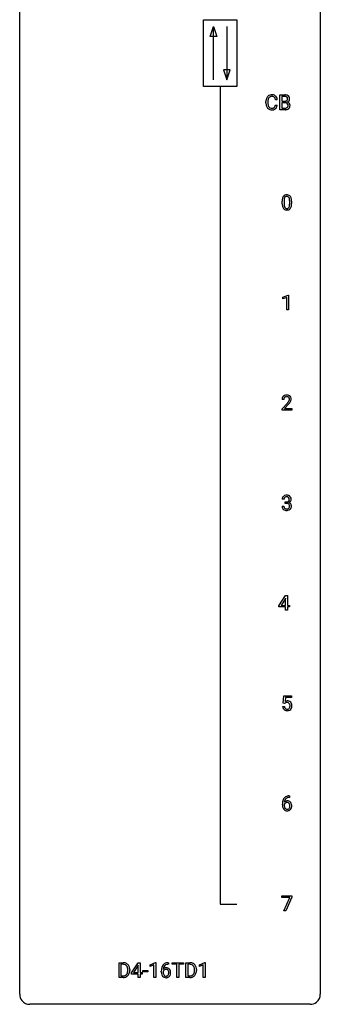
# Model space of a CAD drawing. Extents: x 3 to 27, y -3 to 156.
# Drawn here: x 3 to 27, y -3 to 75 of the extents above; entities that cross this region are included whole.
import ezdxf

# ---------------------------------------------------------------- set-up
doc = ezdxf.new("R2010")
doc.units = 0
doc.layers.add('DEFAULT_255_1_234', color=255, linetype='CONTINUOUS')
doc.layers.add('DEFAULT_255_2_778', color=255, linetype='CONTINUOUS')

msp = doc.modelspace()

# ---------------------------------------------------------------- linework, layer by layer
at = {"layer": 'DEFAULT_255_1_234'}
for p, q in [((22.286, 68.67), (22.286, 68.783)), ((22.441, 68.779), (22.441, 68.666)), ((23.186, 68.934), (23.031, 68.934)), ((23.397, 68.14), (23.397, 69.31)), ((23.397, 69.31), (23.779, 69.31)), ((23.551, 69.183), (23.551, 68.811)), ((23.779, 69.183), (23.551, 69.183)), ((23.551, 68.811), (23.784, 68.811)), ((23.808, 68.687), (23.551, 68.687)), ((23.551, 68.687), (23.551, 68.266)), ((23.808, 68.687), (23.808, 68.687)), ((23.031, 68.511), (23.186, 68.511)), ((23.802, 68.14), (23.397, 68.14)), ((23.551, 68.266), (23.806, 68.266)), ((23.724, 60.916), (23.724, 60.678)), ((24.165, 60.662), (24.165, 60.905)), ((24.314, 60.894), (24.314, 60.702)), ((23.576, 60.682), (23.576, 60.88)), ((23.628, 53.281), (24.054, 53.44)), ((23.628, 53.146), (23.628, 53.281)), ((23.928, 53.256), (23.628, 53.146)), ((23.928, 52.265), (23.928, 53.256)), ((24.054, 53.44), (24.077, 53.44)), ((24.077, 53.44), (24.077, 52.265)), ((24.077, 52.265), (23.928, 52.265)), ((23.707, 45.153), (23.558, 45.153)), ((23.581, 44.435), (23.985, 44.884)), ((24.073, 44.789), (23.76, 44.449)), ((23.581, 44.328), (23.581, 44.435)), ((24.347, 44.328), (23.581, 44.328)), ((23.76, 44.449), (24.347, 44.449)), ((24.347, 44.449), (24.347, 44.328)), ((23.559, 36.699), (23.708, 36.699)), ((23.718, 37.253), (23.569, 37.253)), ((23.797, 36.926), (23.797, 37.047)), ((23.797, 37.047), (23.908, 37.047)), ((23.908, 36.926), (23.797, 36.926)), ((23.314, 28.812), (23.838, 29.622)), ((23.829, 29.387), (23.483, 28.846)), ((23.847, 29.419), (23.829, 29.387)), ((23.838, 29.622), (23.996, 29.622)), ((23.847, 28.846), (23.847, 29.419)), ((23.996, 29.622), (23.996, 28.846)), ((23.314, 28.724), (23.314, 28.812)), ((23.847, 28.724), (23.314, 28.724)), ((23.483, 28.846), (23.847, 28.846)), ((23.847, 28.453), (23.847, 28.724)), ((23.996, 28.453), (23.847, 28.453)), ((23.996, 28.846), (24.158, 28.846)), ((24.158, 28.724), (23.996, 28.724)), ((23.996, 28.724), (23.996, 28.453)), ((24.158, 28.846), (24.158, 28.724)), ((23.649, 21.102), (23.708, 21.685)), ((23.768, 21.071), (23.649, 21.102)), ((23.708, 21.685), (24.307, 21.685)), ((23.807, 21.103), (23.768, 21.071)), ((23.834, 21.547), (23.799, 21.229)), ((24.307, 21.547), (23.834, 21.547)), ((24.307, 21.685), (24.307, 21.547)), ((23.607, 20.823), (23.748, 20.823)), ((24.164, 13.622), (24.136, 13.622)), ((24.137, 13.748), (24.164, 13.748)), ((24.164, 13.748), (24.164, 13.622)), ((23.589, 13.023), (23.589, 13.08)), ((23.739, 13.061), (23.739, 13.006)), ((23.545, 5.688), (23.545, 5.81)), ((23.545, 5.81), (24.336, 5.81)), ((24.178, 5.688), (23.545, 5.688)), ((23.695, 4.64), (24.178, 5.688)), ((24.336, 5.726), (23.851, 4.64)), ((24.336, 5.81), (24.336, 5.726)), ((23.851, 4.64), (23.695, 4.64)), ((10.648, -0.651), (10.648, 0.518)), ((10.648, 0.518), (10.978, 0.518)), ((10.982, 0.391), (10.802, 0.391)), ((10.802, 0.391), (10.802, -0.525)), ((11.633, -0.292), (12.157, 0.518)), ((12.148, 0.283), (11.802, -0.259)), ((12.166, 0.315), (12.148, 0.283)), ((12.157, 0.518), (12.315, 0.518)), ((12.166, -0.259), (12.166, 0.315)), ((12.315, 0.518), (12.315, -0.259)), ((13.105, 0.364), (13.531, 0.524)), ((13.105, 0.229), (13.105, 0.364)), ((13.404, 0.339), (13.105, 0.229)), ((13.404, -0.651), (13.404, 0.339)), ((13.531, 0.524), (13.554, 0.524)), ((13.554, 0.524), (13.554, -0.651)), ((14.572, 0.393), (14.545, 0.393)), ((14.546, 0.519), (14.572, 0.519)), ((14.572, 0.519), (14.572, 0.393)), ((14.855, 0.391), (14.855, 0.518)), ((14.855, 0.518), (15.759, 0.518)), ((15.23, 0.391), (14.855, 0.391)), ((15.23, -0.651), (15.23, 0.391)), ((15.759, 0.391), (15.383, 0.391)), ((15.383, 0.391), (15.383, -0.651)), ((15.759, 0.518), (15.759, 0.391)), ((15.933, -0.651), (15.933, 0.518)), ((15.933, 0.518), (16.263, 0.518)), ((16.267, 0.391), (16.087, 0.391)), ((16.087, 0.391), (16.087, -0.525)), ((17.012, 0.364), (17.438, 0.524)), ((17.012, 0.229), (17.012, 0.364)), ((17.312, 0.339), (17.012, 0.229)), ((17.312, -0.651), (17.312, 0.339)), ((17.438, 0.524), (17.461, 0.524)), ((17.461, 0.524), (17.461, -0.651)), ((10.972, -0.651), (10.648, -0.651)), ((10.802, -0.525), (10.964, -0.525)), ((11.341, -0.099), (11.341, -0.03)), ((11.494, -0.027), (11.494, -0.102)), ((11.633, -0.38), (11.633, -0.292)), ((12.166, -0.38), (11.633, -0.38)), ((11.802, -0.259), (12.166, -0.259)), ((12.166, -0.651), (12.166, -0.38)), ((12.315, -0.651), (12.166, -0.651)), ((12.315, -0.259), (12.478, -0.259)), ((12.478, -0.38), (12.315, -0.38)), ((12.315, -0.38), (12.315, -0.651)), ((12.478, -0.259), (12.478, -0.38)), ((12.544, -0.215), (12.544, -0.094)), ((12.544, -0.094), (12.936, -0.094)), ((12.936, -0.215), (12.544, -0.215)), ((12.936, -0.094), (12.936, -0.215)), ((13.554, -0.651), (13.404, -0.651)), ((13.998, -0.206), (13.998, -0.149)), ((14.147, -0.169), (14.147, -0.223)), ((15.383, -0.651), (15.23, -0.651)), ((16.256, -0.651), (15.933, -0.651)), ((16.087, -0.525), (16.249, -0.525)), ((16.626, -0.099), (16.626, -0.03)), ((16.779, -0.027), (16.779, -0.102)), ((17.461, -0.651), (17.312, -0.651))]:
    msp.add_line(p, q, dxfattribs=at)
for centre, radius, start, end in [((23.063, 68.787), 0.777, 169.58372, 180.27579), ((22.879, 68.821), 0.59, 155.03659, 169.60032), ((22.766, 68.875), 0.464, 136.78315, 155.24727), ((22.727, 68.908), 0.413, 121.76332, 136.42811), ((23.273, 68.781), 0.832, 174.342, 180.14304), ((23.011, 68.81), 0.568, 162.93736, 174.62086), ((22.816, 68.871), 0.363, 143.07532, 163.19169), ((22.74, 68.884), 0.441, 95.64597, 121.54906), ((22.739, 68.93), 0.267, 109.29984, 143.30375), ((22.753, 68.879), 0.32, 89.34516, 108.57454), ((22.756, 68.773), 0.553, 89.92421, 96.13779), ((22.761, 68.785), 0.541, 76.67793, 90.45633), ((22.757, 68.761), 0.438, 87.38147, 90.02409), ((22.764, 68.866), 0.332, 74.70086, 87.81245), ((22.795, 68.974), 0.221, 47.43719, 75.06982), ((22.8, 68.944), 0.378, 47.48585, 76.92873), ((22.79, 68.974), 0.224, 27.81666, 46.40083), ((22.68, 68.915), 0.349, 15.76531, 27.94105), ((22.481, 68.858), 0.556, 7.88917, 15.92392), ((22.786, 68.934), 0.395, 16.54241, 46.89335), ((22.625, 68.881), 0.564, 5.40721, 17.03651), ((23.783, 68.573), 0.737, 82.12573, 90.29326), ((23.779, 68.829), 0.354, 89.87083, 90.04311), ((23.782, 68.706), 0.477, 82.69847, 90.17292), ((23.786, 69.14), 0.329, 269.60647, 281.45335), ((23.813, 68.326), 0.361, 76.5636, 90.69809), ((23.806, 68.887), 0.294, 71.68635, 82.8456), ((23.809, 69.034), 0.221, 281.20415, 302.51481), ((23.822, 68.845), 0.462, 69.90441, 82.28574), ((23.843, 68.998), 0.177, 52.82856, 71.98503), ((23.822, 69.01), 0.193, 303.02167, 309.83696), ((23.841, 68.989), 0.165, 309.52284, 356.95098), ((23.871, 69.037), 0.13, 31.88527, 52.14126), ((23.879, 68.999), 0.298, 51.18385, 70.01815), ((23.842, 69.021), 0.162, 10.91823, 31.32303), ((23.846, 69.087), 0.36, 293.19994, 299.13964), ((23.913, 68.478), 0.287, 54.00118, 74.9168), ((23.746, 69.001), 0.26, 359.55586, 11.20964), ((23.774, 68.999), 0.232, 355.47012, 0.04925), ((23.882, 69.027), 0.29, 298.68251, 323.27566), ((23.904, 69.036), 0.253, 12.10173, 50.42148), ((23.925, 68.498), 0.264, 36.35807, 53.52919), ((23.924, 68.995), 0.238, 323.49081, 0.88173), ((23.766, 69.001), 0.396, 359.52513, 12.82117), ((23.248, 68.67), 0.962, 179.99185, 181.53942), ((23.041, 68.659), 0.755, 181.12187, 193.87563), ((22.804, 68.598), 0.51, 193.54796, 219.57567), ((22.721, 68.527), 0.401, 219.36273, 250.06119), ((23.18, 68.662), 0.739, 179.68175, 189.15053), ((22.93, 68.62), 0.486, 188.99109, 203.5773), ((22.822, 68.575), 0.369, 203.90773, 215.13124), ((22.73, 68.504), 0.252, 213.90717, 263.88493), ((22.738, 68.591), 0.467, 250.78847, 270.64892), ((22.742, 68.582), 0.332, 263.17585, 270.10311), ((22.746, 68.707), 0.456, 269.67198, 279.06092), ((22.743, 68.851), 0.727, 270.00211, 270.3582), ((22.748, 68.705), 0.581, 269.93585, 282.8096), ((22.772, 68.545), 0.293, 278.87502, 293.63466), ((22.792, 68.524), 0.394, 282.43332, 310.75137), ((22.804, 68.47), 0.211, 293.85534, 310.05188), ((22.805, 68.464), 0.206, 311.06468, 332.01083), ((22.686, 68.53), 0.342, 331.65885, 343.28789), ((22.479, 68.593), 0.558, 343.1446, 351.01062), ((22.325, 68.621), 0.715, 350.71573, 351.16022), ((22.796, 68.513), 0.384, 311.4559, 340.44216), ((22.638, 68.571), 0.551, 340.17743, 353.78143), ((23.803, 68.837), 0.696, 269.92369, 274.44565), ((23.808, 68.603), 0.336, 269.60558, 281.374), ((23.821, 68.648), 0.507, 274.10423, 286.40715), ((23.831, 68.493), 0.225, 281.1056, 302.51322), ((23.864, 68.512), 0.169, 17.66855, 78.99409), ((23.846, 68.467), 0.194, 303.03689, 311.88112), ((23.872, 68.484), 0.335, 286.04182, 310.84413), ((23.853, 68.459), 0.183, 311.9916, 351.71435), ((23.76, 68.481), 0.277, 359.04562, 17.22962), ((23.771, 68.475), 0.267, 350.73396, 0.22216), ((23.901, 68.447), 0.288, 311.17865, 344.68868), ((23.912, 68.489), 0.28, 4.81899, 36.309), ((23.802, 68.474), 0.391, 344.74786, 0.53733), ((23.834, 68.478), 0.358, 359.93703, 5.52041), ((24.771, 60.885), 1.195, 173.76756, 180.23155), ((24.319, 60.936), 0.74, 164.30586, 173.90022), ((24.028, 61.02), 0.437, 148.7922, 164.56838), ((23.932, 61.073), 0.328, 144.58839, 148.11763), ((23.898, 61.097), 0.286, 101.64409, 144.51424), ((24.872, 60.906), 1.148, 177.86317, 179.50441), ((24.569, 60.921), 0.844, 172.02595, 178.07032), ((24.239, 60.968), 0.511, 163.37633, 172.1411), ((24.03, 61.032), 0.292, 149.42089, 163.62864), ((23.924, 61.096), 0.168, 105.79811, 149.73881), ((23.941, 60.928), 0.46, 89.5284, 102.58198), ((23.942, 61.029), 0.237, 89.38069, 105.67626), ((23.949, 60.924), 0.464, 77.04379, 90.50813), ((23.945, 61.003), 0.263, 81.10601, 90.2185), ((23.963, 61.091), 0.173, 30.74079, 82.46571), ((23.989, 61.088), 0.295, 48.27786, 77.49947), ((23.911, 61.057), 0.236, 24.28712, 31.39356), ((23.794, 61.007), 0.363, 12.08056, 23.8174), ((23.518, 60.946), 0.646, 4.83622, 12.29045), ((23.097, 60.908), 1.068, 359.80904, 4.94079), ((23.996, 61.101), 0.281, 36.31421, 47.63059), ((23.909, 61.043), 0.386, 18.29318, 35.67692), ((23.655, 60.955), 0.654, 8.02467, 18.56052), ((23.239, 60.894), 1.075, 1.12741, 8.17183), ((22.915, 60.881), 1.399, 0.54241, 1.3863), ((24.928, 60.699), 1.353, 180.74494, 181.151), ((24.648, 60.689), 1.072, 180.89762, 188.00555), ((24.252, 60.632), 0.673, 187.88164, 198.23465), ((24.004, 60.548), 0.41, 197.96935, 215.26236), ((23.902, 60.479), 0.287, 215.86183, 257.27886), ((24.765, 60.675), 1.04, 179.79956, 185.24604), ((24.361, 60.636), 0.634, 185.14116, 193.00796), ((24.096, 60.574), 0.363, 192.78976, 205.25077), ((23.992, 60.527), 0.248, 205.80054, 211.25375), ((23.939, 60.492), 0.185, 210.37898, 238.40081), ((23.942, 60.634), 0.447, 256.62289, 270.51044), ((23.937, 60.497), 0.188, 239.65206, 265.97938), ((23.946, 60.564), 0.256, 265.13154, 270.06033), ((23.949, 60.532), 0.224, 269.33147, 287.2178), ((23.949, 60.646), 0.459, 269.59773, 281.67344), ((23.962, 60.481), 0.171, 287.7958, 329.08087), ((23.989, 60.479), 0.288, 280.58014, 324.91731), ((23.867, 60.541), 0.284, 328.66347, 343.33251), ((23.649, 60.609), 0.512, 343.04995, 351.93934), ((23.303, 60.66), 0.862, 351.8069, 357.79592), ((22.979, 60.677), 1.186, 357.58719, 359.26775), ((23.952, 60.505), 0.334, 324.93524, 328.61605), ((23.852, 60.56), 0.447, 329.28036, 344.74728), ((23.553, 60.645), 0.758, 344.49347, 353.97655), ((23.089, 60.697), 1.225, 353.8442, 0.22879), ((23.965, 45.157), 0.407, 163.28787, 180.55818), ((23.885, 45.179), 0.324, 133.45412, 162.947), ((23.903, 45.16), 0.35, 100.78694, 133.4384), ((23.918, 45.185), 0.208, 136.17574, 166.36747), ((23.906, 45.194), 0.192, 129.72793, 135.7542), ((23.914, 45.182), 0.207, 102.17394, 129.20619), ((23.937, 45.005), 0.508, 89.66053, 101.37042), ((23.938, 45.079), 0.313, 89.54607, 102.54188), ((23.944, 45.011), 0.502, 78.21712, 90.41304), ((23.941, 45.132), 0.259, 82.16021, 90.15058), ((23.954, 45.206), 0.184, 43.44154, 83.16614), ((23.98, 45.173), 0.336, 55.92682, 78.48886), ((23.947, 45.198), 0.195, 16.17147, 43.52844), ((23.999, 45.207), 0.297, 47.92923, 55.4054), ((24.009, 45.218), 0.283, 4.33477, 48.05607), ((24.019, 45.158), 0.312, 165.90929, 178.86839), ((24.105, 45.153), 0.398, 178.43817, 180.00839), ((22.636, 46.077), 1.801, 318.51325, 320.78284), ((23.165, 45.647), 1.119, 320.73727, 323.97371), ((23.557, 45.363), 0.635, 323.89617, 328.64211), ((22.889, 45.883), 1.611, 317.25868, 319.90461), ((23.762, 45.237), 0.395, 328.8299, 331.78995), ((23.861, 45.185), 0.282, 331.42552, 352.93648), ((23.273, 45.566), 1.115, 319.64729, 327.09582), ((23.896, 45.185), 0.248, 359.48663, 15.93398), ((23.875, 45.182), 0.269, 353.22487, 0.01693), ((23.671, 45.311), 0.641, 326.91354, 338.35052), ((23.943, 45.206), 0.35, 337.89141, 358.99677), ((23.9, 45.201), 0.393, 359.92521, 5.59677), ((23.875, 37.254), 0.307, 131.57446, 154.47985), ((23.906, 37.223), 0.352, 96.98755, 131.96907), ((23.928, 37.098), 0.478, 89.85961, 97.78252), ((23.933, 37.072), 0.504, 78.36554, 90.41315), ((23.969, 37.238), 0.334, 56.62291, 78.63873), ((23.99, 37.275), 0.291, 47.02535, 56.08541), ((23.992, 37.279), 0.287, 10.9208, 46.77781), ((23.955, 36.699), 0.396, 179.97553, 183.23231), ((23.88, 37.257), 0.31, 155.34845, 180.74847), ((23.938, 36.697), 0.229, 179.44651, 196.28693), ((23.975, 37.254), 0.257, 172.50968, 180.13669), ((23.902, 37.266), 0.183, 133.83493, 173.53444), ((23.907, 37.26), 0.191, 103.29318, 133.5619), ((23.927, 37.181), 0.273, 89.53249, 103.53194), ((23.905, 37.387), 0.339, 270.49199, 281.89516), ((23.903, 36.471), 0.456, 84.01934, 89.33312), ((23.933, 37.153), 0.301, 76.11166, 90.70262), ((23.919, 36.607), 0.319, 71.90101, 84.35543), ((23.929, 37.276), 0.226, 281.66917, 301.29431), ((23.971, 37.292), 0.157, 13.95772, 77.67131), ((23.955, 36.713), 0.207, 49.50886, 72.18365), ((23.947, 37.245), 0.191, 301.78331, 311.75453), ((23.956, 37.235), 0.177, 311.73239, 354.28024), ((23.973, 36.738), 0.176, 12.94982, 48.75514), ((23.962, 37.32), 0.357, 292.54022, 293.69249), ((24.001, 36.674), 0.331, 57.64355, 72.86251), ((23.989, 37.266), 0.297, 292.98021, 325.23923), ((23.837, 37.252), 0.297, 359.18053, 15.04531), ((23.883, 37.248), 0.251, 353.09379, 0.11815), ((23.874, 36.707), 0.278, 344.59866, 357.92696), ((23.886, 36.716), 0.265, 359.50479, 13.42396), ((23.784, 36.713), 0.367, 357.47489, 0.02311), ((24.037, 36.732), 0.263, 36.72489, 57.4698), ((23.974, 37.277), 0.315, 325.23337, 332.87456), ((24.035, 36.733), 0.263, 8.05451, 36.35611), ((24.039, 37.246), 0.243, 332.35499, 359.71794), ((23.856, 37.248), 0.427, 359.63645, 11.60873), ((23.912, 36.713), 0.389, 343.98299, 0.55716), ((23.949, 36.718), 0.351, 359.83206, 8.587), ((23.851, 36.686), 0.291, 181.81829, 229.64551), ((23.892, 36.732), 0.354, 229.4223, 256.85562), ((23.889, 36.683), 0.179, 196.56615, 227.7059), ((23.905, 36.702), 0.203, 227.76521, 257.87628), ((23.926, 36.871), 0.496, 256.68289, 270.44121), ((23.928, 36.796), 0.3, 257.45844, 270.4266), ((23.932, 36.825), 0.329, 269.59621, 280.87892), ((23.932, 36.875), 0.5, 269.72864, 280.38564), ((23.955, 36.71), 0.212, 280.63464, 299.85959), ((23.962, 36.731), 0.354, 279.78299, 311.62557), ((23.974, 36.674), 0.171, 300.35763, 314.5518), ((23.966, 36.68), 0.182, 315.07284, 345.0431), ((24, 36.688), 0.297, 311.63595, 343.76518), ((23.985, 20.911), 0.368, 93.71822, 120.2539), ((23.914, 20.963), 0.176, 114.19507, 127.3641), ((23.937, 20.909), 0.235, 98.98309, 113.89089), ((23.958, 20.786), 0.36, 89.68049, 99.16144), ((23.96, 20.853), 0.293, 84.69576, 90.06762), ((23.994, 20.83), 0.449, 89.96602, 94.2496), ((23.972, 20.934), 0.211, 41.78503, 85.98928), ((23.998, 20.889), 0.39, 73.80433, 90.55859), ((24.022, 20.975), 0.302, 41.30715, 73.54302), ((23.949, 20.915), 0.241, 12.64903, 41.60813), ((23.98, 20.939), 0.356, 13.5076, 41.21742), ((24.055, 20.862), 0.449, 184.92471, 194.49759), ((23.931, 20.825), 0.32, 193.75369, 228.52712), ((23.938, 20.837), 0.334, 228.90239, 256.33143), ((24.074, 20.865), 0.329, 187.36005, 198.67329), ((23.969, 20.829), 0.218, 198.44517, 217.79448), ((23.939, 20.808), 0.182, 218.28872, 228.56124), ((23.949, 20.821), 0.198, 228.96549, 258.12347), ((23.968, 20.957), 0.458, 256.24271, 270.44863), ((23.97, 20.909), 0.288, 257.72583, 270.40136), ((23.974, 20.865), 0.244, 269.42044, 286.4209), ((23.975, 20.978), 0.479, 269.57701, 282.42148), ((23.989, 20.811), 0.188, 286.72514, 320.60036), ((24.013, 20.823), 0.319, 281.83964, 316.54578), ((23.951, 20.842), 0.237, 320.67126, 344.54417), ((23.835, 20.876), 0.358, 344.24122, 356.73571), ((23.844, 20.889), 0.35, 359.55769, 12.95349), ((23.71, 20.886), 0.483, 356.35488, 0.05003), ((24.007, 20.826), 0.326, 316.81712, 323.14928), ((23.977, 20.844), 0.36, 323.673, 348.16725), ((23.816, 20.896), 0.526, 1.13313, 13.88294), ((23.802, 20.884), 0.54, 347.85724, 0.42933), ((23.675, 20.888), 0.667, 359.99194, 1.54425), ((24.363, 13.155), 0.768, 157.98026, 171.62467), ((24.141, 13.243), 0.53, 141.4298, 157.8541), ((24.077, 13.289), 0.451, 102.87158, 140.85647), ((23.97, 13.04), 0.303, 95.8331, 138.99549), ((24.284, 13.198), 0.545, 161.28498, 174.20767), ((24.119, 13.256), 0.369, 134.53027, 161.62109), ((24.103, 13.267), 0.35, 104.28553, 133.86293), ((23.992, 12.912), 0.433, 89.87537, 97.0544), ((24.142, 13.045), 0.703, 90.37783, 103.58693), ((23.997, 12.996), 0.349, 71.64078, 90.62401), ((24.142, 13.122), 0.5, 90.6001, 104.5147), ((24.012, 13.051), 0.292, 39.63678, 71.01902), ((24.802, 13.087), 1.213, 171.45252, 180.31588), ((24.244, 13.019), 0.655, 179.63451, 191.78365), ((24.05, 12.975), 0.456, 191.41158, 218.60778), ((23.962, 12.902), 0.341, 218.16651, 245.87812), ((23.955, 12.983), 0.23, 145.29749, 160.26603), ((24.262, 13.003), 0.523, 179.65143, 190.28559), ((24.425, 13.178), 0.687, 173.78106, 174.92546), ((24.093, 12.971), 0.351, 190.09454, 207.50982), ((23.973, 12.969), 0.252, 124.9745, 144.8959), ((24.036, 12.944), 0.288, 207.95832, 216.32511), ((24.002, 12.916), 0.245, 215.76614, 232.54568), ((23.962, 12.916), 0.354, 246.91402, 270.74373), ((23.968, 12.984), 0.237, 89.8751, 126.20717), ((23.964, 12.867), 0.183, 232.80054, 270.66056), ((23.969, 12.904), 0.219, 269.35537, 288.47443), ((23.967, 13.018), 0.457, 269.88743, 276.79177), ((23.969, 12.986), 0.235, 85.01407, 90.05133), ((23.975, 13.036), 0.184, 36.82507, 85.74157), ((23.989, 12.888), 0.325, 275.63421, 317.82485), ((23.978, 12.869), 0.183, 289.18333, 322.96838), ((23.933, 12.998), 0.241, 32.30354, 38.08267), ((23.917, 12.917), 0.261, 322.60079, 346.51824), ((23.902, 12.982), 0.276, 11.04823, 31.81465), ((23.801, 12.947), 0.38, 346.25822, 358.77416), ((23.775, 12.955), 0.407, 359.6214, 11.28391), ((23.699, 12.952), 0.482, 358.37552, 0.0098), ((23.957, 12.915), 0.367, 318.14097, 347.61186), ((23.949, 12.996), 0.376, 10.65873, 39.9044), ((23.79, 12.955), 0.539, 347.24869, 0.43693), ((23.794, 12.962), 0.535, 359.6826, 11.13262), ((10.982, -0.068), 0.587, 75.41011, 90.38041), ((10.98, -0.065), 0.457, 79.21522, 89.74456), ((11.013, 0.079), 0.308, 40.38405, 80.14311), ((11.005, 0.027), 0.488, 60.14559, 75.18884), ((11.021, 0.055), 0.456, 26.52536, 60.14509), ((10.987, 0.06), 0.341, 26.57772, 40.15322), ((10.894, 0.016), 0.443, 9.65719, 26.19328), ((10.658, -0.026), 0.683, 359.6455, 9.86079), ((10.909, -0.004), 0.583, 7.40304, 26.83208), ((10.749, -0.029), 0.744, 0.16054, 7.71762), ((15.211, -0.143), 1.213, 171.45252, 180.31588), ((14.771, -0.074), 0.768, 157.98026, 171.62467), ((14.55, 0.014), 0.53, 141.4298, 157.8541), ((14.486, 0.059), 0.451, 102.87158, 140.85647), ((14.379, -0.189), 0.303, 95.8331, 138.99549), ((14.834, -0.051), 0.687, 173.78106, 174.92546), ((14.693, -0.032), 0.545, 161.28498, 174.20767), ((14.528, 0.027), 0.369, 134.53027, 161.62109), ((14.511, 0.038), 0.35, 104.28553, 133.86293), ((14.401, -0.317), 0.433, 89.87537, 97.0544), ((14.55, -0.185), 0.703, 90.37783, 103.58693), ((14.406, -0.234), 0.349, 71.64078, 90.62401), ((14.55, -0.107), 0.5, 90.6001, 104.5147), ((14.421, -0.178), 0.292, 39.63678, 71.01902), ((14.357, -0.233), 0.376, 10.65873, 39.9044), ((16.267, -0.068), 0.587, 75.41011, 90.38041), ((16.265, -0.065), 0.457, 79.21522, 89.74456), ((16.298, 0.079), 0.308, 40.38405, 80.14311), ((16.29, 0.027), 0.488, 60.14559, 75.18884), ((16.272, 0.06), 0.341, 26.57772, 40.15322), ((16.306, 0.055), 0.456, 26.52536, 60.14509), ((16.179, 0.016), 0.443, 9.65719, 26.19328), ((15.943, -0.026), 0.683, 359.6455, 9.86079), ((16.194, -0.004), 0.583, 7.40304, 26.83208), ((16.034, -0.029), 0.744, 0.16054, 7.71762), ((10.968, -0.065), 0.46, 269.49704, 284.0205), ((10.966, 0.028), 0.679, 270.44439, 278.45111), ((10.992, -0.123), 0.527, 278.10719, 299.03395), ((11.004, -0.201), 0.319, 283.77003, 318.15555), ((10.97, -0.176), 0.361, 318.74156, 343.68736), ((11.028, -0.191), 0.449, 299.25317, 333.45713), ((10.79, -0.12), 0.55, 343.33251, 355.8549), ((10.58, -0.1), 0.761, 355.49885, 0.07917), ((10.931, -0.139), 0.559, 333.07065, 348.71818), ((10.766, -0.106), 0.728, 348.72894, 0.30125), ((14.652, -0.211), 0.655, 179.63451, 191.78365), ((14.459, -0.254), 0.456, 191.41158, 218.60778), ((14.371, -0.328), 0.341, 218.16651, 245.87812), ((14.364, -0.246), 0.23, 145.29749, 160.26603), ((14.671, -0.226), 0.523, 179.65143, 190.28559), ((14.501, -0.258), 0.351, 190.09454, 207.50982), ((14.381, -0.26), 0.252, 124.9745, 144.8959), ((14.445, -0.285), 0.288, 207.95832, 216.32511), ((14.411, -0.313), 0.245, 215.76614, 232.54568), ((14.37, -0.313), 0.354, 246.91402, 270.74373), ((14.377, -0.245), 0.237, 89.8751, 126.20717), ((14.373, -0.362), 0.183, 232.80054, 270.66056), ((14.377, -0.325), 0.219, 269.35537, 288.47443), ((14.376, -0.211), 0.457, 269.88743, 276.79177), ((14.377, -0.243), 0.235, 85.01407, 90.05133), ((14.384, -0.193), 0.184, 36.82507, 85.74157), ((14.398, -0.341), 0.325, 275.63421, 317.82485), ((14.386, -0.36), 0.183, 289.18333, 322.96838), ((14.342, -0.231), 0.241, 32.30354, 38.08267), ((14.325, -0.312), 0.261, 322.60079, 346.51824), ((14.311, -0.248), 0.276, 11.04823, 31.81465), ((14.21, -0.283), 0.38, 346.25822, 358.77416), ((14.183, -0.274), 0.407, 359.6214, 11.28391), ((14.108, -0.277), 0.482, 358.37552, 0.0098), ((14.365, -0.314), 0.367, 318.14097, 347.61186), ((14.198, -0.274), 0.539, 347.24869, 0.43693), ((14.202, -0.267), 0.535, 359.6826, 11.13262), ((16.253, -0.065), 0.46, 269.49704, 284.0205), ((16.251, 0.028), 0.679, 270.44439, 278.45111), ((16.277, -0.123), 0.527, 278.10719, 299.03395), ((16.289, -0.201), 0.319, 283.77003, 318.15555), ((16.255, -0.176), 0.361, 318.74156, 343.68736), ((16.313, -0.191), 0.449, 299.25317, 333.45713), ((16.075, -0.12), 0.55, 343.33251, 355.8549), ((15.865, -0.1), 0.761, 355.49885, 0.07917), ((16.216, -0.139), 0.559, 333.07065, 348.71818), ((16.051, -0.106), 0.728, 348.72894, 0.30125)]:
    msp.add_arc(centre, radius, start, end, dxfattribs=at)
at = {"layer": 'DEFAULT_255_2_778'}
for p, q in [((2.779, -1.984), (2.779, 155.178)), ((26.591, 155.178), (26.591, -1.984)), ((17.331, 75.274), (19.977, 75.274)), ((17.331, 69.982), (17.331, 75.274)), ((19.977, 75.274), (19.977, 69.982)), ((17.86, 73.951), (18.125, 74.745)), ((18.125, 70.511), (18.125, 74.745)), ((18.125, 74.745), (18.389, 73.951)), ((19.183, 74.745), (19.183, 70.511)), ((18.389, 73.951), (17.86, 73.951)), ((18.918, 71.305), (19.183, 70.511)), ((19.447, 71.305), (18.918, 71.305)), ((19.183, 70.511), (19.447, 71.305)), ((19.977, 69.982), (17.331, 69.982)), ((18.654, 69.982), (18.654, 5.159)), ((18.654, 5.159), (19.977, 5.159)), ((25.797, -2.778), (3.572, -2.778))]:
    msp.add_line(p, q, dxfattribs=at)
for centre, start, end in [((3.57, -1.986), 179.85241, 219.16419), ((25.8, -1.986), 309.47617, 0.14826), ((3.57, -1.987), 219.12821, 270.1454), ((25.799, -1.987), 269.85174, 309.51118)]:
    msp.add_arc(centre, 0.791, start, end, dxfattribs=at)

doc.saveas('drawing.dxf')
